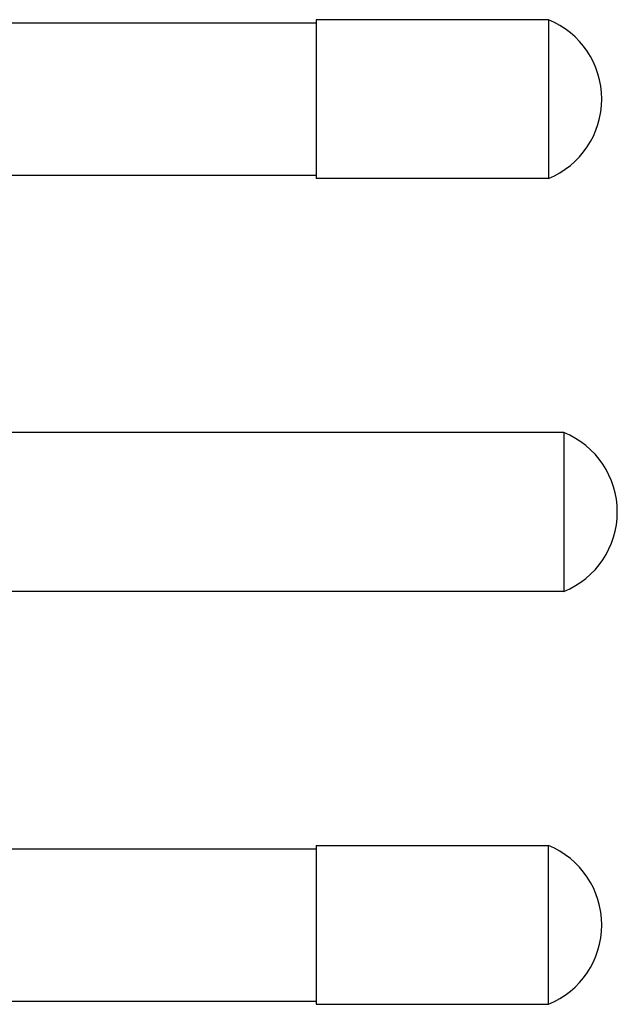
# Model space of a CAD drawing. Units: millimetres. Extents: x -112 to 37, y -132 to 408.
# Drawn here: x 8 to 27, y 351 to 382 of the extents above; entities that cross this region are included whole.
import ezdxf

# ---------------------------------------------------------------- set-up
doc = ezdxf.new("R2010")
doc.units = ezdxf.units.MM
doc.header["$LTSCALE"] = 16.335
doc.layers.get('0').update_dxf_attribs({"linetype": 'CONTINUOUS'})
doc.layers.add('ASSI', color=7, linetype='CONTINUOUS')

msp = doc.modelspace()

# ---------------------------------------------------------------- linework, layer by layer
at = {"color": 7, "linetype": 'CONTINUOUS'}
for p, q in [((24.924, 381.765), (24.924, 376.765)), ((25.414, 368.765), (7.604, 368.765)), ((25.414, 368.765), (25.414, 363.765)), ((25.414, 363.765), (7.604, 363.765)), ((7.604, 355.665), (17.604, 355.665)), ((17.604, 355.765), (17.604, 350.765)), ((17.604, 355.765), (24.924, 355.765)), ((24.924, 350.765), (24.924, 355.765)), ((7.604, 350.865), (17.604, 350.865)), ((17.604, 350.765), (24.924, 350.765))]:
    msp.add_line(p, q, dxfattribs=at)
for centre in [(23.904, 379.265), (24.394, 366.265), (23.904, 353.265)]:
    msp.add_arc(centre, 2.7, 292.1916, 67.8084, dxfattribs=at)
at = {"layer": 'ASSI', "color": 7, "linetype": 'CONTINUOUS'}
for p, q in [((7.604, 381.665), (17.604, 381.665)), ((17.604, 381.765), (17.604, 376.765)), ((24.924, 381.765), (17.604, 381.765)), ((7.604, 376.865), (17.604, 376.865)), ((24.924, 376.765), (17.604, 376.765))]:
    msp.add_line(p, q, dxfattribs=at)

doc.saveas('drawing.dxf')
